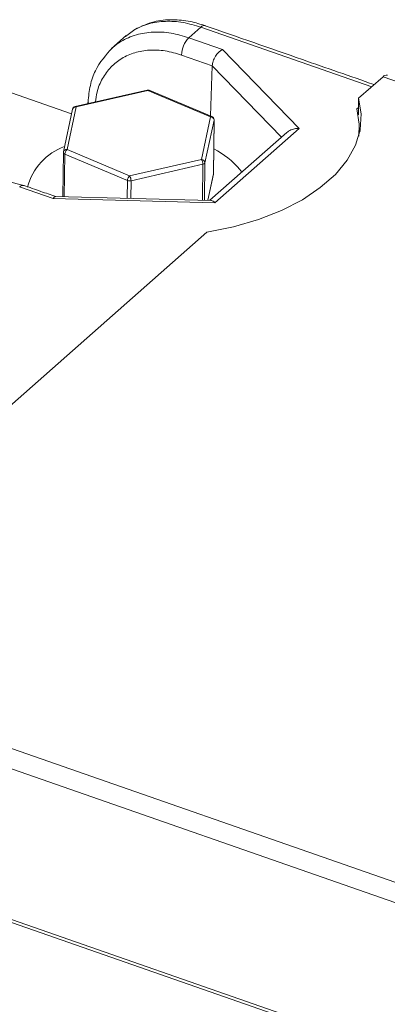
# Model space of a CAD drawing. Units: inches. Extents: x 0 to 22, y 0 to 17.
# Drawn here: x 14.3 to 14.9, y 4.1 to 5.7 of the extents above; entities that cross this region are included whole.
import ezdxf

# ---------------------------------------------------------------- set-up
doc = ezdxf.new("R2010")
doc.units = ezdxf.units.IN
doc.header["$MEASUREMENT"] = 0

msp = doc.modelspace()

# ---------------------------------------------------------------- linework, layer by layer
at = {"color": 7, "linetype": 'Continuous', "lineweight": 15}
for p, q in [((14.6015, 5.6912), (14.5816, 5.6736)), ((14.4778, 5.6772), (14.4534, 5.6557)), ((14.49, 5.6859), (14.4766, 5.6758)), ((14.5816, 5.6736), (14.6374, 5.6542)), ((14.6203, 5.6273), (14.5695, 5.6449)), ((14.6374, 5.6542), (14.7644, 5.5235)), ((14.1593, 5.6271), (14.3873, 5.5476)), ((14.6173, 5.5442), (14.6203, 5.6273)), ((14.9034, 5.6091), (14.8628, 5.5734)), ((16.4752, 5.0617), (14.9034, 5.6091)), ((14.5124, 5.5869), (14.3934, 5.5598)), ((14.5138, 5.5861), (14.3948, 5.559)), ((14.6177, 5.5426), (14.5138, 5.5861)), ((14.6199, 5.5431), (14.516, 5.5866)), ((14.4147, 5.5694), (14.4144, 5.5646)), ((14.8628, 5.5734), (14.8625, 5.5458)), ((14.389, 5.5553), (14.3738, 5.4847)), ((14.3948, 5.559), (14.3797, 5.4884)), ((14.8602, 5.556), (14.8627, 5.5581)), ((14.6025, 5.472), (14.6177, 5.5426)), ((14.6235, 5.5372), (14.6083, 5.4666)), ((14.6224, 5.4488), (14.6235, 5.5376)), ((14.6224, 5.4485), (14.6235, 5.5372)), ((14.7439, 5.5169), (14.6163, 5.4044)), ((14.7644, 5.5235), (14.6248, 5.4005)), ((14.8641, 5.5146), (14.8642, 5.5251)), ((14.8641, 5.5174), (14.8649, 5.518)), ((14.8654, 5.5185), (14.8642, 5.5246)), ((14.3737, 5.4835), (14.3728, 5.4105)), ((14.4799, 5.4374), (14.3761, 5.4809)), ((14.3797, 5.4884), (14.4835, 5.4449)), ((14.4835, 5.4449), (14.6025, 5.472)), ((14.6048, 5.4641), (14.4858, 5.4369)), ((14.613, 5.4045), (14.6223, 5.4476)), ((14.6693, 5.4511), (14.6662, 5.4553)), ((14.3568, 5.4072), (14.3012, 5.4265)), ((14.6248, 5.4005), (14.3568, 5.4072)), ((14.6181, 5.4043), (14.3604, 5.4108)), ((14.6112, 5.3516), (14.1163, 4.9153)), ((13.8242, 4.6578), (15.396, 4.1104)), ((13.8122, 4.6286), (15.384, 4.0812)), ((13.809, 4.3753), (17.0524, 3.2457)), ((17.0525, 3.2507), (13.8091, 4.3803))]:
    msp.add_line(p, q, dxfattribs=at)
at = {"color": 8, "linetype": 'Continuous', "lineweight": 15}
for p, q in [((14.8846, 5.5926), (14.6015, 5.6912)), ((14.6203, 5.6273), (14.735, 5.5091)), ((14.6235, 5.5372), (14.6235, 5.5376)), ((14.3761, 5.4809), (14.3752, 5.4104)), ((14.6041, 5.4047), (14.6048, 5.4641)), ((14.6083, 5.4666), (14.6076, 5.4046)), ((14.6129, 5.4045), (14.6224, 5.4485)), ((14.6224, 5.4485), (14.6223, 5.4476)), ((14.6224, 5.4488), (14.6224, 5.4485)), ((14.4796, 5.4078), (14.4799, 5.4374)), ((14.4858, 5.4369), (14.4854, 5.4077))]:
    msp.add_line(p, q, dxfattribs=at)
at = {"color": 7, "linetype": 'Continuous', "lineweight": 15, "flags": 128}
for points in [[(14.8628, 5.5734), (14.8672, 5.5474), (14.8655, 5.5213), (14.8577, 5.4957), (14.8439, 5.4709), (14.8244, 5.4473), (14.7995, 5.4254), (14.7697, 5.4054), (14.7353, 5.3878), (14.697, 5.3728), (14.6554, 5.3606), (14.6112, 5.3516)], [(14.8631, 5.5109), (14.8641, 5.5306), (14.8602, 5.556)]]:
    msp.add_lwpolyline(points, dxfattribs=at)
at = {"color": 8, "linetype": 'Continuous', "lineweight": 15}
for centre, radius, start, end in [((14.6071, 5.6865), 0.00732, 77.7225, 140.0724), ((14.5125, 5.5855), 0.00145, 25.3583, 92.6531), ((14.5154, 5.5844), 0.00227, 72.9369, 133.1753), ((14.422, 5.5685), 0.00738, 177.2461, 209.6404), ((14.394, 5.5538), 0.00522, 80.9192, 163.7558), ((14.3935, 5.5583), 0.00145, 25.385, 92.6263), ((14.6192, 5.541), 0.00227, 72.9489, 133.1633), ((14.3768, 5.4839), 0.00316, 187.6356, 256.2022), ((14.3788, 5.4832), 0.00522, 80.933, 163.742), ((14.3069, 5.4218), 0.00733, 77.9192, 140.0461)]:
    msp.add_arc(centre, radius, start, end, dxfattribs=at)
at = {"color": 7, "linetype": 'Continuous', "lineweight": 15}
for centre, radius, start, end in [((14.6133, 5.6435), 0.0438, 136.4114, 178.0757), ((14.909, 5.6044), 0.00729, 77.601, 140.219), ((14.5138, 5.5812), 0.00591, 67.2808, 102.8397), ((14.3947, 5.554), 0.00591, 102.8397, 167.8951), ((14.6176, 5.5367), 0.00587, 4.9589, 89.5563), ((14.6176, 5.5377), 0.00591, 359.2847, 67.2808), ((14.4093, 5.4012), 0.0983, 109.9741, 165.2796), ((14.3796, 5.4834), 0.00591, 167.8951, 179.2847), ((14.3864, 5.4805), 0.0103, 130.5869, 178.2659), ((14.5617, 5.3676), 0.1364, 39.992, 63.3376), ((14.5904, 5.4642), 0.0144, 359.3192, 32.6584), ((14.6025, 5.4661), 0.00587, 4.9559, 89.5593), ((14.6044, 5.4683), 0.00427, 275.3253, 336.832), ((14.6165, 5.4489), 0.00591, 347.8951, 359.2847), ((14.4902, 5.4371), 0.0103, 130.5869, 178.2659), ((14.4836, 5.4467), 0.01, 248.7563, 282.8379), ((14.4714, 5.4371), 0.0144, 359.3191, 32.6508)]:
    msp.add_arc(centre, radius, start, end, dxfattribs=at)
for points, knots in [([(14.6015, 5.6912), (14.5916, 5.6941), (14.5716, 5.7), (14.5473, 5.7014), (14.5286, 5.6998), (14.515, 5.6969), (14.5021, 5.6924), (14.494, 5.6883), (14.4901, 5.686), (14.49, 5.6859)], [0, 0, 0, 0, 0.239322, 0.485228, 0.610797, 0.738021, 0.866892, 0.997415, 1, 1, 1, 1]), ([(14.6094, 5.6934), (14.6009, 5.696), (14.5825, 5.7017), (14.5534, 5.7044), (14.5218, 5.7015), (14.5031, 5.6926), (14.4932, 5.6879)], [0, 0, 0, 0, 0.200833, 0.433829, 0.70056, 1, 1, 1, 1]), ([(14.8887, 5.5961), (14.849, 5.6099), (14.7557, 5.6424), (14.6623, 5.675), (14.6087, 5.6936)], [0, 0, 0, 0, 0.424897, 1, 1, 1, 1]), ([(14.4548, 5.6569), (14.4443, 5.6452), (14.4284, 5.6272), (14.4174, 5.5948), (14.4155, 5.5766), (14.4146, 5.5674)], [0, 0, 0, 0, 0.483433, 0.7387, 1, 1, 1, 1]), ([(14.6374, 5.6542), (14.6374, 5.6542), (14.6373, 5.6541), (14.6367, 5.6538), (14.6346, 5.6526), (14.6305, 5.6494), (14.6262, 5.6442), (14.6233, 5.639), (14.621, 5.6336), (14.6206, 5.6297), (14.6203, 5.6273)], [0, 0, 0, 0, 0.001805, 0.017653, 0.063935, 0.250439, 0.499962, 0.633051, 0.762228, 1, 1, 1, 1]), ([(14.7644, 5.5235), (14.7641, 5.5235), (14.7631, 5.5235), (14.76, 5.5234), (14.7542, 5.5226), (14.748, 5.5202), (14.7449, 5.5176), (14.744, 5.5168)], [0, 0, 0, 0, 0.040709, 0.121752, 0.413425, 0.825366, 1, 1, 1, 1]), ([(14.3098, 5.4285), (14.2931, 5.433), (14.2661, 5.4404), (14.2321, 5.4379), (14.2032, 5.4305), (14.1875, 5.4192), (14.1783, 5.4126)], [0, 0, 0, 0, 0.343185, 0.551734, 0.739582, 1, 1, 1, 1]), ([(14.3609, 5.4107), (14.3527, 5.4135), (14.335, 5.4196), (14.3174, 5.4258), (14.3081, 5.4291)], [0, 0, 0, 0, 0.467218, 1, 1, 1, 1]), ([(14.3604, 5.4104), (14.3601, 5.4105), (14.3592, 5.4107), (14.358, 5.409), (14.3571, 5.4077), (14.3569, 5.4073), (14.3569, 5.4072), (14.3569, 5.4072), (14.3568, 5.4072)], [0, 0, 0, 0, 0.344063, 0.83278, 0.95395, 0.986132, 0.995398, 1, 1, 1, 1]), ([(14.6248, 5.4005), (14.6246, 5.4006), (14.6242, 5.401), (14.6227, 5.4024), (14.6205, 5.4041), (14.6188, 5.404), (14.6181, 5.4039)], [0, 0, 0, 0, 0.062194, 0.185967, 0.631627, 1, 1, 1, 1])]:
    msp.add_open_spline(points, degree=3, knots=knots, dxfattribs=at)
at = {"color": 8, "linetype": 'Continuous', "lineweight": 15}
for points, knots in [([(14.4546, 5.6566), (14.4567, 5.6584), (14.4612, 5.6624), (14.4739, 5.6708), (14.4938, 5.6795), (14.5221, 5.6839), (14.5517, 5.6824), (14.5717, 5.6765), (14.5816, 5.6736)], [0, 0, 0, 0, 0.0676612, 0.1466872, 0.3684549, 0.5845937, 0.7951063, 1, 1, 1, 1]), ([(14.5695, 5.6449), (14.5605, 5.6476), (14.5424, 5.6529), (14.516, 5.6539), (14.4915, 5.6498), (14.4699, 5.6402), (14.4516, 5.6257), (14.4379, 5.6065), (14.4293, 5.5869), (14.4275, 5.5728), (14.4269, 5.5674)], [0, 0, 0, 0, 0.131362, 0.262661, 0.393782, 0.525046, 0.65618, 0.787456, 0.918694, 1, 1, 1, 1])]:
    msp.add_open_spline(points, degree=3, knots=knots, dxfattribs=at)

doc.saveas('drawing.dxf')
